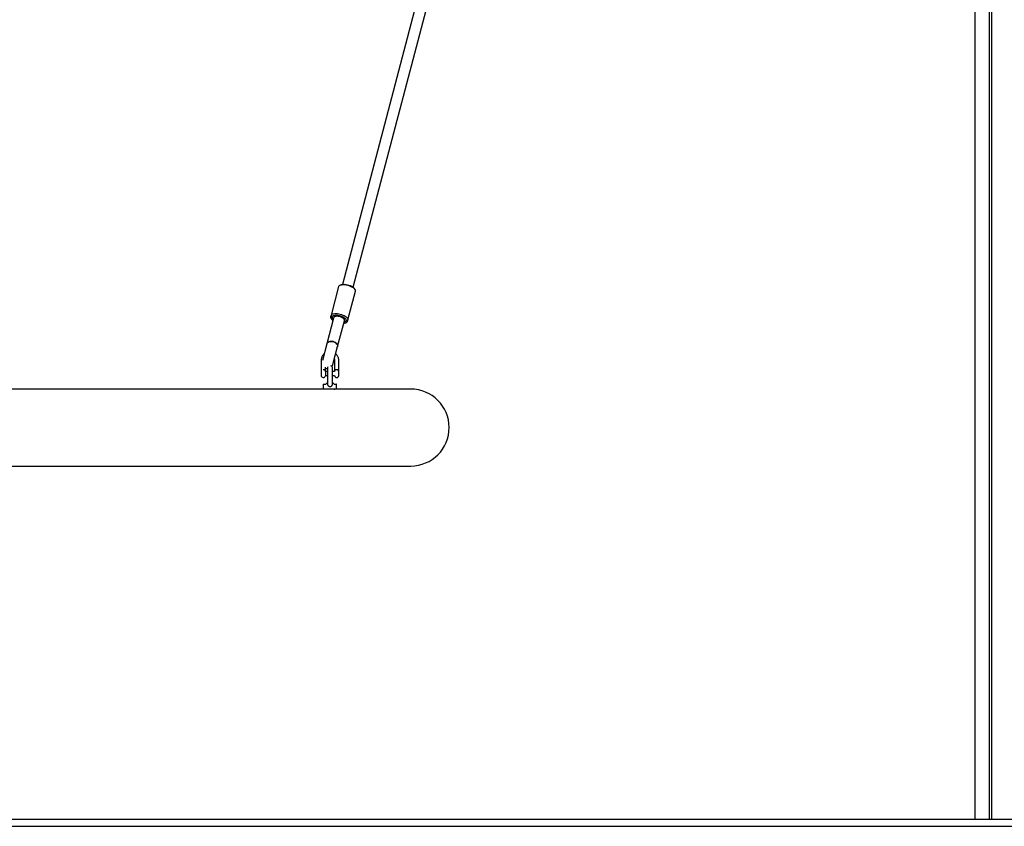
# Model space of a CAD drawing. Units: millimetres. Extents: x -3982 to 8417, y -2137 to 5363.
# Drawn here: x 4200 to 5608, y 313 to 1466 of the extents above; entities that cross this region are included whole.
import ezdxf

# ---------------------------------------------------------------- set-up
doc = ezdxf.new("R2010")
doc.units = ezdxf.units.MM
doc.header["$LTSCALE"] = 10

msp = doc.modelspace()

# ---------------------------------------------------------------- linework, layer by layer
at = {"color": 7, "linetype": 'Continuous', "lineweight": 25}
for p, q in [((5566.4, 323.4), (5566.4, 2468.5)), ((5587, 323.4), (5587, 2415.1)), ((5587.2, 323.4), (5587.2, 2415.2)), ((5590.2, 323.4), (5590.2, 2415.8)), ((5590.3, 323.4), (5590.3, 2415.8)), ((4818.8, 1685.6), (4661.5, 1088)), ((4677, 1084), (4834.3, 1681.5)), ((4656, 1084.8), (4645.2, 1043.9)), ((4656, 1084.9), (4656, 1084.8)), ((4659.8, 1087.5), (4657.6, 1086.5)), ((4669.4, 1037.5), (4680.2, 1078.5)), ((4679.5, 1080.8), (4678.2, 1082.7)), ((4645.2, 1043.9), (4644.6, 1041.6)), ((4648.8, 1039.8), (4639.1, 1003.2)), ((4645.2, 1039.3), (4646.6, 1037.4)), ((4645.8, 1041.6), (4647.2, 1039.6)), ((4649.1, 1040.9), (4648.8, 1039.8)), ((4654.6, 999.1), (4664.3, 1035.8)), ((4664.3, 1035.8), (4664.6, 1036.9)), ((4665, 1032.6), (4667.1, 1033.6)), ((4665.6, 1034.8), (4667.7, 1035.8)), ((4668.8, 1035.3), (4669.4, 1037.5)), ((4639.1, 1003.2), (4632.9, 979.3)), ((4647.9, 973.5), (4654.6, 999.1)), ((4631.1, 979.9), (4631.1, 964.5)), ((4650.1, 979.9), (4650.1, 963.6)), ((4656.1, 963.6), (4656.1, 979.9)), ((4631.4, 956.5), (4631.4, 964.7)), ((4637.1, 963.6), (4637.1, 969.6)), ((4637.1, 963.7), (4637.1, 957.5)), ((4639.9, 963.6), (4637.1, 963.6)), ((4637.1, 963.6), (4637.1, 963.6)), ((4639.9, 968.2), (4639.9, 946.4)), ((4647.4, 946.6), (4647.4, 968.2)), ((4650.2, 963.6), (4647.4, 963.6)), ((4656.1, 963.6), (4656.1, 963.6)), ((4656.1, 957.6), (4656.1, 963.6)), ((4634.1, 945), (4634.1, 938.8)), ((4634.5, 945.4), (4636.6, 945.4)), ((4637.1, 957.6), (4639.9, 957.6)), ((4647.4, 957.6), (4650.1, 957.6)), ((4650.7, 945.4), (4652.7, 945.4)), ((4653.1, 938.8), (4653.1, 945)), ((4656.1, 957.6), (4656.1, 957.6)), ((4637.7, 938.4), (3905.4, 938.4)), ((4643.6, 938.4), (4637.7, 938.4)), ((4652.7, 938.4), (4643.6, 938.4)), ((4759.1, 938.4), (4652.7, 938.4)), ((3784.1, 828.4), (4759.1, 828.4)), ((3051.1, 323.4), (8151.1, 323.4)), ((3051.1, 313.4), (8151.1, 313.4))]:
    msp.add_line(p, q, dxfattribs=at)
at = {"color": 7, "linetype": 'Continuous', "lineweight": 25, "flags": 128}
for points in [[(4680.2, 1078.5), (4680.2, 1078.8), (4680.1, 1079.6), (4679.7, 1080.6), (4678.9, 1081.5), (4677.8, 1082.5), (4676.4, 1083.4), (4674.8, 1084.3), (4673, 1085.1), (4671.1, 1085.8), (4669, 1086.4), (4667, 1086.9), (4664.9, 1087.2), (4663, 1087.3), (4661.2, 1087.3), (4659.6, 1087.1), (4658.3, 1086.8), (4657.2, 1086.3), (4656.4, 1085.7), (4656, 1084.9)], [(4659.8, 1087.5), (4660.6, 1087.8), (4661.9, 1088.1), (4663.4, 1088.2), (4665.1, 1088.1), (4667, 1087.9), (4668.8, 1087.6), (4670.7, 1087.1), (4672.5, 1086.4), (4674.2, 1085.7), (4675.6, 1084.9), (4676.9, 1084), (4677.8, 1083.1), (4678.2, 1082.7)], [(4645.2, 1044), (4645.6, 1044.7), (4646.4, 1045.3), (4647.5, 1045.8), (4648.8, 1046.1), (4650.4, 1046.3), (4652.2, 1046.4), (4654.2, 1046.2), (4656.2, 1045.9), (4658.3, 1045.5), (4660.3, 1044.9), (4662.2, 1044.2), (4664, 1043.4), (4665.6, 1042.5), (4667, 1041.5), (4668.1, 1040.6), (4668.9, 1039.6), (4669.3, 1038.7), (4669.4, 1037.8), (4669.2, 1037), (4668.6, 1036.3), (4667.7, 1035.8)], [(4663.9, 1034.3), (4664.8, 1034.5), (4665.8, 1034.9), (4666.5, 1035.5), (4666.9, 1036.1), (4667, 1036.9), (4666.7, 1037.7), (4666.1, 1038.6), (4665.1, 1039.5), (4663.9, 1040.4), (4662.4, 1041.2), (4660.8, 1041.9), (4659, 1042.5), (4657.1, 1043), (4655.2, 1043.4), (4653.4, 1043.6), (4651.7, 1043.7), (4650.2, 1043.6), (4648.9, 1043.3), (4647.8, 1042.9), (4647.1, 1042.3), (4646.7, 1041.7), (4646.7, 1041.7)], [(4664.6, 1036.9), (4664.6, 1037.1), (4664.4, 1037.9), (4663.9, 1038.6), (4663.1, 1039.4), (4661.9, 1040.2), (4660.6, 1040.9), (4659, 1041.5), (4657.3, 1042), (4655.7, 1042.3), (4654, 1042.5), (4652.5, 1042.5), (4651.2, 1042.4), (4650.2, 1042.1), (4649.5, 1041.6), (4649.1, 1041)], [(4644.6, 1041.6), (4644.6, 1041.5), (4644.6, 1040.6)], [(4647.8, 1036.1), (4647.2, 1036.8), (4646.6, 1037.4)], [(4665, 1032.6), (4664.5, 1032.4), (4663.3, 1032.1)], [(4663.5, 1032.8), (4664.9, 1032.9), (4666.3, 1033.3), (4667.4, 1033.7), (4668.2, 1034.3), (4668.7, 1035.1), (4668.8, 1035.3)], [(4639.1, 1003.2), (4639.5, 1004), (4640.2, 1004.9), (4641.2, 1005.6), (4642.5, 1006.2), (4644, 1006.5), (4645.7, 1006.6), (4647.4, 1006.4), (4649, 1005.9), (4650.6, 1005.3), (4652, 1004.4), (4653.2, 1003.4), (4654, 1002.3), (4654.6, 1001.1), (4654.7, 999.9), (4654.6, 999.1)], [(4648.2, 1006.2), (4646.5, 1006.5), (4644.8, 1006.6), (4643.2, 1006.4), (4641.8, 1005.9), (4640.7, 1005.3), (4639.8, 1004.4), (4639.2, 1003.4), (4639.1, 1003.2)], [(4654.6, 999.1), (4654.7, 999.4), (4654.7, 1000.5), (4654.3, 1001.7), (4653.6, 1002.8), (4652.6, 1003.9), (4651.3, 1004.8), (4649.8, 1005.6), (4648.2, 1006.2)], [(4646.4, 970.6), (4647.2, 971.9), (4647.9, 973.5)], [(4637.1, 968.2), (4638.1, 967.8), (4639.9, 967.6)], [(4640.5, 970.3), (4640.1, 969.3), (4639.9, 968.2)], [(4639.9, 946.5), (4639.9, 946), (4640, 945.2), (4640.2, 944.5), (4640.4, 943.9), (4640.8, 943.3), (4641.3, 942.9), (4641.7, 942.5), (4642.3, 942.3), (4642.8, 942.1), (4643.3, 942.1), (4643.9, 942), (4644.5, 942.1), (4645.1, 942.3), (4645.6, 942.6), (4646.1, 942.9), (4646.5, 943.4), (4646.8, 943.9), (4647.1, 944.4), (4647.3, 945.2), (4647.4, 946), (4647.4, 946.8), (4647.4, 946.8)], [(4649.6, 938.2), (4650, 938.4), (4650.6, 938.4)]]:
    msp.add_lwpolyline(points, dxfattribs=at)
at = {"color": 7, "linetype": 'Continuous', "lineweight": 25}
for centre, radius, start, end in [((4647.9, 1043.4), 2.78, 167.5427, 219.9675), ((4651.4, 1043.4), 7.33, 202.1688, 242.4407), ((4650.1, 1041.4), 3.43, 175.0559, 240.2911), ((4634.1, 963.4), 3, 6.6998, 20.9704), ((4643.6, 968.2), 3.75, 0, 69.4686), ((4653.1, 963.4), 3, 159.2137, 175.2198), ((4653.1, 963.4), 3, 4.7802, 20.9503), ((4634.1, 957.9), 3, 206.7437, 270), ((4634.1, 957.9), 3, 270, 353.3002), ((4634.5, 945), 0.4, 90, 180), ((4653.1, 957.9), 3, 184.7802, 270), ((4652.7, 945), 0.4, 0, 90), ((4653.1, 957.9), 3, 270, 355.2198), ((4634.5, 938.8), 0.4, 180, 270), ((4652.7, 938.8), 0.4, 270, 0), ((4759.1, 883.4), 55, 270, 90)]:
    msp.add_arc(centre, radius, start, end, dxfattribs=at)
msp.add_ellipse((4656.5, 1037.8), major_axis=(7.74, -2.04), ratio=0.533682, start_param=0, end_param=3.141593, dxfattribs=at)
for points, knots in [([(4635.4, 988.8), (4635.2, 988.7), (4634.6, 988.2), (4633.7, 987.1), (4632.6, 985.5), (4631.8, 983.8), (4631.3, 982), (4631.1, 980.6), (4631.1, 980), (4631.1, 979.9)], [0, 0, 0, 0, 0.038019, 0.2284, 0.418274, 0.607558, 0.796245, 0.974182, 1, 1, 1, 1]), ([(4656.1, 979.9), (4656.1, 980.3), (4656.1, 981.3), (4655.8, 982.9), (4655.1, 984.7), (4654.2, 986.4), (4653.1, 987.8), (4652.2, 988.5), (4651.9, 988.8)], [0, 0, 0, 0, 0.114461, 0.301832, 0.489247, 0.67681, 0.86471, 1, 1, 1, 1]), ([(4649.9, 981.3), (4649.9, 981.2), (4650.1, 980.8), (4650.1, 980.3), (4650.1, 979.9)], [0, 0, 0, 0, 0.12655, 1, 1, 1, 1]), ([(4631.3, 964.7), (4631.3, 964.7), (4631.2, 964.7), (4631.2, 964.6), (4631.1, 964.5), (4631.1, 964.5), (4631.1, 964.4), (4631.2, 964.2), (4631.3, 964.1), (4631.3, 964), (4631.3, 964)], [0, 0, 0, 0, 0.1913347, 0.290745, 0.3909794, 0.4939222, 0.5978366, 0.7775572, 0.9622277, 1, 1, 1, 1]), ([(4631.3, 964.7), (4631.4, 964.7), (4631.4, 964.7), (4631.4, 964.7), (4631.4, 964.7)], [0, 0, 0, 0, 0.888443, 1, 1, 1, 1]), ([(4636.9, 964.4), (4636.9, 964.4), (4636.9, 964.7), (4636.5, 965.2), (4635.9, 965.7), (4635.1, 966.1), (4634.4, 966.1), (4634.1, 966.1)], [0, 0, 0, 0, 0.000555, 0.278733, 0.527154, 0.764274, 1, 1, 1, 1]), ([(4653.1, 966.1), (4652.8, 966.1), (4652.2, 966.1), (4651.4, 965.7), (4650.7, 965.2), (4650.4, 964.7), (4650.3, 964.4), (4650.3, 964.4)], [0, 0, 0, 0, 0.235106, 0.471602, 0.71937, 0.996816, 1, 1, 1, 1]), ([(4655.9, 964.4), (4655.9, 964.4), (4655.9, 964.7), (4655.5, 965.2), (4654.9, 965.7), (4654.1, 966.1), (4653.4, 966.1), (4653.1, 966.1)], [0, 0, 0, 0, 0.000888, 0.278973, 0.527312, 0.764353, 1, 1, 1, 1]), ([(4636.6, 945.4), (4636.9, 945.5), (4637.6, 945.5), (4638.7, 946.2), (4639.5, 947), (4639.8, 947.5), (4639.9, 947.7)], [0, 0, 0, 0, 0.305655, 0.609874, 0.908815, 1, 1, 1, 1]), ([(4647.4, 947.7), (4647.4, 947.5), (4647.7, 947), (4648.6, 946.2), (4649.7, 945.5), (4650.4, 945.5), (4650.7, 945.4)], [0, 0, 0, 0, 0.08949, 0.388988, 0.693775, 1, 1, 1, 1])]:
    msp.add_open_spline(points, degree=3, knots=knots, dxfattribs=at)

doc.saveas('drawing.dxf')
